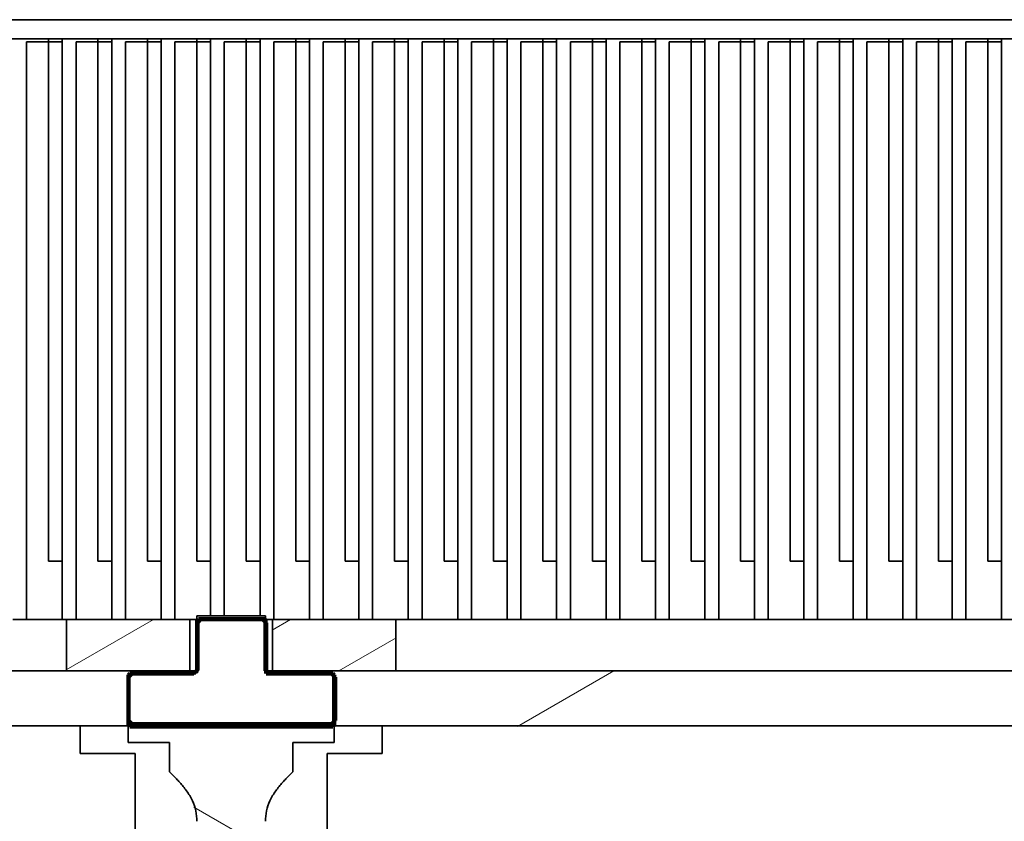
# Model space of a CAD drawing. Extents: x -1000000 to 1000000, y -1000000 to 1000000.
# Drawn here: x 46 to 60, y 173 to 185 of the extents above; entities that cross this region are included whole.
import ezdxf

# ---------------------------------------------------------------- set-up
doc = ezdxf.new("R2010")
doc.units = 0
doc.layers.get('0').update_dxf_attribs({"lineweight": 13})

# ---------------------------------------------------------------- blocks, each defined once
blk = doc.blocks.new('BLOCK154')
at = {"color": 7, "lineweight": 35}
for p, q in [((-73.492, 37.808), (64.508, 37.808)), ((-72.792, 37.108), (63.808, 37.108)), ((-46.942, 15.975), (-46.942, 37.008)), ((-45.642, 37.008), (-45.642, 15.975)), ((-45.142, 15.975), (-45.142, 37.008)), ((-43.842, 37.008), (-43.842, 15.975)), ((-43.342, 15.975), (-43.342, 37.008)), ((-42.042, 37.008), (-42.042, 15.975)), ((-41.542, 15.975), (-41.542, 37.008)), ((-40.242, 37.008), (-40.242, 16.108)), ((-39.742, 16.108), (-39.742, 37.008)), ((-38.442, 37.008), (-38.442, 16.108)), ((-37.942, 15.975), (-37.942, 37.008)), ((-36.642, 37.008), (-36.642, 15.975)), ((-36.142, 15.975), (-36.142, 37.008)), ((-34.842, 37.008), (-34.842, 15.975)), ((-34.342, 15.975), (-34.342, 37.008)), ((-33.042, 37.008), (-33.042, 15.975)), ((-32.542, 15.975), (-32.542, 37.008)), ((-31.242, 37.008), (-31.242, 15.975)), ((-30.742, 15.975), (-30.742, 37.008)), ((-29.442, 37.008), (-29.442, 15.975)), ((-28.942, 15.975), (-28.942, 37.008)), ((-27.642, 37.008), (-27.642, 15.975)), ((-27.142, 15.975), (-27.142, 37.008)), ((-25.842, 37.008), (-25.842, 15.975)), ((-25.342, 15.975), (-25.342, 37.008)), ((-24.042, 37.008), (-24.042, 15.975)), ((-23.542, 15.975), (-23.542, 37.008)), ((-22.242, 37.008), (-22.242, 15.975)), ((-21.742, 15.975), (-21.742, 37.008)), ((-20.442, 37.008), (-20.442, 15.975)), ((-19.942, 15.975), (-19.942, 37.008)), ((-18.642, 37.008), (-18.642, 15.975)), ((-18.142, 15.975), (-18.142, 37.008)), ((-16.842, 37.008), (-16.842, 15.975)), ((-16.342, 15.975), (-16.342, 37.008)), ((-15.042, 37.008), (-15.042, 15.975)), ((-14.542, 15.975), (-14.542, 37.008)), ((-13.242, 37.008), (-13.242, 15.975)), ((-12.742, 15.975), (-12.742, 37.008)), ((-11.442, 37.008), (-11.442, 15.975)), ((-72.392, 14.108), (-40.742, 14.108)), ((-38.242, 14.108), (-5.742, 14.108)), ((-73.492, 12.108), (64.508, 12.108)), ((-42.992, 11.108), (-42.992, -8.892)), ((-35.992, 11.108), (-35.992, -8.892))]:
    blk.add_line(p, q, dxfattribs=at)
at = {"color": 7, "lineweight": 35, "ltscale": 0.0325}
for p, q in [((-46.142, 37.108), (-47.442, 37.108)), ((-46.942, 37.008), (-45.642, 37.008)), ((-44.342, 37.108), (-45.642, 37.108)), ((-45.142, 37.008), (-43.842, 37.008)), ((-42.542, 37.108), (-43.842, 37.108)), ((-43.342, 37.008), (-42.042, 37.008)), ((-40.742, 37.108), (-42.042, 37.108)), ((-41.542, 37.008), (-40.242, 37.008)), ((-38.942, 37.108), (-40.242, 37.108)), ((-39.742, 37.008), (-38.442, 37.008)), ((-37.142, 37.108), (-38.442, 37.108)), ((-37.942, 37.008), (-36.642, 37.008)), ((-35.342, 37.108), (-36.642, 37.108)), ((-36.142, 37.008), (-34.842, 37.008)), ((-33.542, 37.108), (-34.842, 37.108)), ((-34.342, 37.008), (-33.042, 37.008)), ((-31.742, 37.108), (-33.042, 37.108)), ((-32.542, 37.008), (-31.242, 37.008)), ((-29.942, 37.108), (-31.242, 37.108)), ((-30.742, 37.008), (-29.442, 37.008)), ((-28.142, 37.108), (-29.442, 37.108)), ((-28.942, 37.008), (-27.642, 37.008)), ((-26.342, 37.108), (-27.642, 37.108)), ((-27.142, 37.008), (-25.842, 37.008)), ((-24.542, 37.108), (-25.842, 37.108)), ((-25.342, 37.008), (-24.042, 37.008)), ((-22.742, 37.108), (-24.042, 37.108)), ((-23.542, 37.008), (-22.242, 37.008)), ((-20.942, 37.108), (-22.242, 37.108)), ((-21.742, 37.008), (-20.442, 37.008)), ((-19.142, 37.108), (-20.442, 37.108)), ((-19.942, 37.008), (-18.642, 37.008)), ((-17.342, 37.108), (-18.642, 37.108)), ((-18.142, 37.008), (-16.842, 37.008)), ((-15.542, 37.108), (-16.842, 37.108)), ((-16.342, 37.008), (-15.042, 37.008)), ((-13.742, 37.108), (-15.042, 37.108)), ((-14.542, 37.008), (-13.242, 37.008)), ((-11.942, 37.108), (-13.242, 37.108)), ((-12.742, 37.008), (-11.442, 37.008)), ((-10.142, 37.108), (-11.442, 37.108)), ((-45.642, 15.975), (-46.942, 15.975)), ((-43.842, 15.975), (-45.142, 15.975)), ((-42.042, 15.975), (-43.342, 15.975)), ((-38.442, 16.108), (-39.742, 16.108)), ((-36.642, 15.975), (-37.942, 15.975)), ((-34.842, 15.975), (-36.142, 15.975)), ((-33.042, 15.975), (-34.342, 15.975)), ((-31.242, 15.975), (-32.542, 15.975)), ((-29.442, 15.975), (-30.742, 15.975)), ((-27.642, 15.975), (-28.942, 15.975)), ((-25.842, 15.975), (-27.142, 15.975)), ((-24.042, 15.975), (-25.342, 15.975)), ((-22.242, 15.975), (-23.542, 15.975)), ((-20.442, 15.975), (-21.742, 15.975)), ((-18.642, 15.975), (-19.942, 15.975)), ((-16.842, 15.975), (-18.142, 15.975)), ((-15.042, 15.975), (-16.342, 15.975)), ((-13.242, 15.975), (-14.542, 15.975)), ((-11.442, 15.975), (-12.742, 15.975))]:
    blk.add_line(p, q, dxfattribs=at)
at = {"color": 7, "lineweight": 35, "ltscale": 0.475}
for p, q in [((-46.142, 37.108), (-46.142, 18.108)), ((-45.642, 18.108), (-45.642, 37.108)), ((-44.342, 37.108), (-44.342, 18.108)), ((-43.842, 18.108), (-43.842, 37.108)), ((-42.542, 37.108), (-42.542, 18.108)), ((-42.042, 18.108), (-42.042, 37.108)), ((-40.742, 37.108), (-40.742, 18.108)), ((-40.242, 18.108), (-40.242, 37.108)), ((-38.942, 37.108), (-38.942, 18.108)), ((-38.442, 18.108), (-38.442, 37.108)), ((-37.142, 37.108), (-37.142, 18.108)), ((-36.642, 18.108), (-36.642, 37.108)), ((-35.342, 37.108), (-35.342, 18.108)), ((-34.842, 18.108), (-34.842, 37.108)), ((-33.542, 37.108), (-33.542, 18.108)), ((-33.042, 18.108), (-33.042, 37.108)), ((-31.742, 37.108), (-31.742, 18.108)), ((-31.242, 18.108), (-31.242, 37.108)), ((-29.942, 37.108), (-29.942, 18.108)), ((-29.442, 18.108), (-29.442, 37.108)), ((-28.142, 37.108), (-28.142, 18.108)), ((-27.642, 18.108), (-27.642, 37.108)), ((-26.342, 37.108), (-26.342, 18.108)), ((-25.842, 18.108), (-25.842, 37.108)), ((-24.542, 37.108), (-24.542, 18.108)), ((-24.042, 18.108), (-24.042, 37.108)), ((-22.742, 37.108), (-22.742, 18.108)), ((-22.242, 18.108), (-22.242, 37.108)), ((-20.942, 37.108), (-20.942, 18.108)), ((-20.442, 18.108), (-20.442, 37.108)), ((-19.142, 37.108), (-19.142, 18.108)), ((-18.642, 18.108), (-18.642, 37.108)), ((-17.342, 37.108), (-17.342, 18.108)), ((-16.842, 18.108), (-16.842, 37.108)), ((-15.542, 37.108), (-15.542, 18.108)), ((-15.042, 18.108), (-15.042, 37.108)), ((-13.742, 37.108), (-13.742, 18.108)), ((-13.242, 18.108), (-13.242, 37.108)), ((-11.942, 37.108), (-11.942, 18.108)), ((-11.442, 18.108), (-11.442, 37.108))]:
    blk.add_line(p, q, dxfattribs=at)
at = {"color": 7, "lineweight": 35, "ltscale": 0.0125}
for p, q in [((-46.142, 37.108), (-45.642, 37.108)), ((-44.342, 37.108), (-43.842, 37.108)), ((-42.542, 37.108), (-42.042, 37.108)), ((-40.742, 37.108), (-40.242, 37.108)), ((-38.942, 37.108), (-38.442, 37.108)), ((-37.142, 37.108), (-36.642, 37.108)), ((-35.342, 37.108), (-34.842, 37.108)), ((-33.542, 37.108), (-33.042, 37.108)), ((-31.742, 37.108), (-31.242, 37.108)), ((-29.942, 37.108), (-29.442, 37.108)), ((-28.142, 37.108), (-27.642, 37.108)), ((-26.342, 37.108), (-25.842, 37.108)), ((-24.542, 37.108), (-24.042, 37.108)), ((-22.742, 37.108), (-22.242, 37.108)), ((-20.942, 37.108), (-20.442, 37.108)), ((-19.142, 37.108), (-18.642, 37.108)), ((-17.342, 37.108), (-16.842, 37.108)), ((-15.542, 37.108), (-15.042, 37.108)), ((-13.742, 37.108), (-13.242, 37.108)), ((-11.942, 37.108), (-11.442, 37.108)), ((-45.642, 18.108), (-46.142, 18.108)), ((-43.842, 18.108), (-44.342, 18.108)), ((-42.042, 18.108), (-42.542, 18.108)), ((-40.242, 18.108), (-40.742, 18.108)), ((-38.442, 18.108), (-38.942, 18.108)), ((-36.642, 18.108), (-37.142, 18.108)), ((-34.842, 18.108), (-35.342, 18.108)), ((-33.042, 18.108), (-33.542, 18.108)), ((-31.242, 18.108), (-31.742, 18.108)), ((-29.442, 18.108), (-29.942, 18.108)), ((-27.642, 18.108), (-28.142, 18.108)), ((-25.842, 18.108), (-26.342, 18.108)), ((-24.042, 18.108), (-24.542, 18.108)), ((-22.242, 18.108), (-22.742, 18.108)), ((-20.442, 18.108), (-20.942, 18.108)), ((-18.642, 18.108), (-19.142, 18.108)), ((-16.842, 18.108), (-17.342, 18.108)), ((-15.042, 18.108), (-15.542, 18.108)), ((-13.242, 18.108), (-13.742, 18.108)), ((-11.442, 18.108), (-11.942, 18.108)), ((-46.942, 15.975), (-47.442, 15.975)), ((-45.142, 15.975), (-45.642, 15.975)), ((-43.342, 15.975), (-43.842, 15.975)), ((-41.542, 15.975), (-42.042, 15.975)), ((-40.242, 16.108), (-40.742, 16.108)), ((-39.742, 16.108), (-40.242, 16.108)), ((-36.142, 15.975), (-36.642, 15.975)), ((-34.342, 15.975), (-34.842, 15.975)), ((-32.542, 15.975), (-33.042, 15.975)), ((-30.742, 15.975), (-31.242, 15.975)), ((-28.942, 15.975), (-29.442, 15.975)), ((-27.142, 15.975), (-27.642, 15.975)), ((-25.342, 15.975), (-25.842, 15.975)), ((-23.542, 15.975), (-24.042, 15.975)), ((-21.742, 15.975), (-22.242, 15.975)), ((-19.942, 15.975), (-20.442, 15.975)), ((-18.142, 15.975), (-18.642, 15.975)), ((-16.342, 15.975), (-16.842, 15.975)), ((-14.542, 15.975), (-15.042, 15.975)), ((-12.742, 15.975), (-13.242, 15.975)), ((-10.942, 15.975), (-11.442, 15.975))]:
    blk.add_line(p, q, dxfattribs=at)
at = {"color": 7, "lineweight": 35, "ltscale": 0.046666}
for p, q in [((-45.492, 15.975), (-45.492, 14.108)), ((-33.492, 15.975), (-33.492, 14.108))]:
    blk.add_line(p, q, dxfattribs=at)
at = {"color": 7, "lineweight": 35, "ltscale": 0.02}
blk.add_line((-40.742, 15.975), (-41.542, 15.975), dxfattribs=at)
at = {"color": 7, "lineweight": 35, "ltscale": 0.046667}
for p, q in [((-40.992, 15.975), (-40.992, 14.108)), ((-40.742, 15.975), (-40.742, 14.108)), ((-38.242, 15.975), (-38.242, 14.108)), ((-37.992, 15.975), (-37.992, 14.108))]:
    blk.add_line(p, q, dxfattribs=at)
at = {"color": 7, "lineweight": 35, "ltscale": 0.003334}
for p, q in [((-40.742, 15.975), (-40.742, 16.108)), ((-38.242, 15.975), (-38.242, 16.108))]:
    blk.add_line(p, q, dxfattribs=at)
at = {"color": 7, "lineweight": 35, "ltscale": 0.0625}
for p, q in [((-40.742, 15.975), (-38.242, 15.975)), ((-43.242, 11.508), (-43.242, 14.008)), ((-35.742, 11.508), (-35.742, 14.008))]:
    blk.add_line(p, q, dxfattribs=at)
at = {"color": 7, "lineweight": 35, "ltscale": 0.044167}
for p, q in [((-40.742, 15.975), (-40.742, 14.208)), ((-38.242, 15.975), (-38.242, 14.208))]:
    blk.add_line(p, q, dxfattribs=at)
at = {"color": 7, "lineweight": 35, "ltscale": 0.005}
blk.add_line((-38.442, 16.108), (-38.242, 16.108), dxfattribs=at)
at = {"color": 7, "lineweight": 35, "ltscale": 0.0075}
blk.add_line((-37.942, 15.975), (-38.242, 15.975), dxfattribs=at)
at = {"color": 7, "lineweight": 35, "ltscale": 0.1125}
for p, q in [((-40.992, 14.108), (-45.492, 14.108)), ((-33.492, 14.108), (-37.992, 14.108))]:
    blk.add_line(p, q, dxfattribs=at)
at = {"color": 7, "lineweight": 35, "ltscale": 0.0575}
for p, q in [((-43.242, 14.008), (-40.942, 14.008)), ((-38.042, 14.008), (-35.742, 14.008))]:
    blk.add_line(p, q, dxfattribs=at)
at = {"color": 7, "lineweight": 35, "ltscale": 0.025}
for p, q in [((-44.992, 12.108), (-44.992, 11.108)), ((-33.992, 12.108), (-33.992, 11.108))]:
    blk.add_line(p, q, dxfattribs=at)
at = {"color": 7, "lineweight": 35, "ltscale": 0.0375}
for p, q in [((-43.242, 11.508), (-41.742, 11.508)), ((-37.242, 11.508), (-35.742, 11.508))]:
    blk.add_line(p, q, dxfattribs=at)
at = {"color": 7, "lineweight": 35, "ltscale": 0.026698}
for p, q in [((-41.742, 11.508), (-41.742, 10.44)), ((-37.242, 10.44), (-37.242, 11.508))]:
    blk.add_line(p, q, dxfattribs=at)
at = {"color": 7, "lineweight": 35, "ltscale": 0.05}
for p, q in [((-42.992, 11.108), (-44.992, 11.108)), ((-33.992, 11.108), (-35.992, 11.108))]:
    blk.add_line(p, q, dxfattribs=at)
at = {"color": 7, "lineweight": 35}
for centre, radius, start, end in [((-40.942, 14.208), 0.2, 270, 360), ((-38.042, 14.208), 0.2, 180, 270), ((-42.509, 8.647), 1.766, 359.5876, 24.4286), ((-36.476, 8.647), 1.766, 155.5714, 180.4123)]:
    blk.add_arc(centre, radius, start, end, dxfattribs=at)
for points, knots in [([(-41.742, 10.44), (-41.7, 10.398), (-41.614, 10.312), (-41.487, 10.181), (-41.36, 10.044), (-41.234, 9.898), (-41.113, 9.74), (-40.998, 9.567), (-40.932, 9.443), (-40.901, 9.378)], [0, 0, 0, 0, 0.180184, 0.362459, 0.548713, 0.740518, 0.93937, 1.146493, 1.362197, 1.362197, 1.362197, 1.362197]), ([(-37.242, 10.44), (-37.285, 10.398), (-37.37, 10.312), (-37.498, 10.181), (-37.625, 10.044), (-37.75, 9.898), (-37.872, 9.74), (-37.986, 9.567), (-38.053, 9.443), (-38.083, 9.378)], [0, 0, 0, 0, 0.180176, 0.362426, 0.548691, 0.740539, 0.939398, 1.146501, 1.362197, 1.362197, 1.362197, 1.362197])]:
    blk.add_open_spline(points, degree=3, knots=knots, dxfattribs=at)
blk = doc.blocks.new('BLOCK158')
at = {"color": 7, "lineweight": 140, "ltscale": 0.004666}
for p, q in [((-40.723248, 15.863717), (-40.591259, 15.99565)), ((-38.347446, 15.99565), (-38.215454, 15.863717)), ((-43.231037, 13.884715), (-43.099049, 14.016648)), ((-40.855236, 14.016648), (-40.723248, 14.148582)), ((-35.839653, 14.016648), (-35.707664, 13.884715)), ((-43.099049, 12.16958), (-43.231037, 12.301513)), ((-35.707664, 12.301513), (-35.839653, 12.16958))]:
    blk.add_line(p, q, dxfattribs=at)
at = {"color": 7, "lineweight": 140, "ltscale": 0.003298}
for p, q in [((-40.723248, 15.731784), (-40.723248, 15.863717)), ((-38.215454, 15.863717), (-38.215454, 15.731784)), ((-40.723248, 15.599851), (-40.723248, 15.731784)), ((-40.723248, 15.467916), (-40.723248, 15.599851)), ((-40.723248, 15.335983), (-40.723248, 15.467916)), ((-38.215454, 15.731784), (-38.215454, 15.599851)), ((-38.215454, 15.599851), (-38.215454, 15.467916)), ((-38.215454, 15.467916), (-38.215454, 15.335983)), ((-40.723248, 15.20405), (-40.723248, 15.335983)), ((-40.723248, 15.072116), (-40.723248, 15.20405)), ((-40.723248, 14.940183), (-40.723248, 15.072116)), ((-38.215454, 15.335983), (-38.215454, 15.20405)), ((-38.215454, 15.20405), (-38.215454, 15.072116)), ((-38.215454, 15.072116), (-38.215454, 14.940183)), ((-40.723248, 14.808249), (-40.723248, 14.940183)), ((-40.723248, 14.676315), (-40.723248, 14.808249)), ((-38.215454, 14.940183), (-38.215454, 14.808249)), ((-38.215454, 14.808249), (-38.215454, 14.676315)), ((-40.723248, 14.544382), (-40.723248, 14.676315)), ((-40.723248, 14.412449), (-40.723248, 14.544382)), ((-40.723248, 14.280515), (-40.723248, 14.412449)), ((-38.215454, 14.676315), (-38.215454, 14.544382)), ((-38.215454, 14.544382), (-38.215454, 14.412449)), ((-38.215454, 14.412449), (-38.215454, 14.280515)), ((-40.723248, 14.148582), (-40.723248, 14.280515)), ((-38.215454, 14.280515), (-38.215454, 14.148582)), ((-38.215454, 14.148582), (-38.215454, 14.016648)), ((-43.231037, 13.752781), (-43.231037, 13.884715)), ((-43.231037, 13.620848), (-43.231037, 13.752781)), ((-35.707664, 13.884715), (-35.707664, 13.752781)), ((-35.707664, 13.752781), (-35.707664, 13.620848)), ((-43.231037, 13.488914), (-43.231037, 13.620848)), ((-43.231037, 13.35698), (-43.231037, 13.488914)), ((-43.231037, 13.225047), (-43.231037, 13.35698)), ((-35.707664, 13.620848), (-35.707664, 13.488914)), ((-35.707664, 13.488914), (-35.707664, 13.35698)), ((-35.707664, 13.35698), (-35.707664, 13.225047)), ((-43.231037, 13.093114), (-43.231037, 13.225047)), ((-43.231037, 12.96118), (-43.231037, 13.093114)), ((-43.231037, 12.829247), (-43.231037, 12.96118)), ((-35.707664, 13.225047), (-35.707664, 13.093114)), ((-35.707664, 13.093114), (-35.707664, 12.96118)), ((-35.707664, 12.96118), (-35.707664, 12.829247)), ((-43.231037, 12.697313), (-43.231037, 12.829247)), ((-43.231037, 12.565379), (-43.231037, 12.697313)), ((-43.231037, 12.433446), (-43.231037, 12.565379)), ((-35.707664, 12.829247), (-35.707664, 12.697313)), ((-35.707664, 12.697313), (-35.707664, 12.565379)), ((-35.707664, 12.565379), (-35.707664, 12.433446)), ((-43.231037, 12.301513), (-43.231037, 12.433446)), ((-35.707664, 12.433446), (-35.707664, 12.301513))]:
    blk.add_line(p, q, dxfattribs=at)
at = {"color": 7, "lineweight": 140, "ltscale": 0.0033}
for p, q in [((-40.591259, 15.99565), (-40.45927, 15.99565)), ((-40.45927, 15.99565), (-40.327278, 15.99565)), ((-40.327278, 15.99565), (-40.19529, 15.99565)), ((-40.19529, 15.99565), (-40.063301, 15.99565)), ((-40.063301, 15.99565), (-39.931313, 15.99565)), ((-39.931313, 15.99565), (-39.799324, 15.99565)), ((-39.799324, 15.99565), (-39.667336, 15.99565)), ((-39.667336, 15.99565), (-39.535347, 15.99565)), ((-39.535347, 15.99565), (-39.403358, 15.99565)), ((-39.403358, 15.99565), (-39.271366, 15.99565)), ((-39.271366, 15.99565), (-39.139378, 15.99565)), ((-39.139378, 15.99565), (-39.007389, 15.99565)), ((-39.007389, 15.99565), (-38.875401, 15.99565)), ((-38.875401, 15.99565), (-38.743412, 15.99565)), ((-38.743412, 15.99565), (-38.611423, 15.99565)), ((-38.611423, 15.99565), (-38.479435, 15.99565)), ((-38.479435, 15.99565), (-38.347446, 15.99565)), ((-43.099049, 14.016648), (-42.96706, 14.016648)), ((-42.96706, 14.016648), (-42.835072, 14.016648)), ((-42.835072, 14.016648), (-42.703083, 14.016648)), ((-42.703083, 14.016648), (-42.571095, 14.016648)), ((-42.571095, 14.016648), (-42.439106, 14.016648)), ((-42.439106, 14.016648), (-42.307114, 14.016648)), ((-42.307114, 14.016648), (-42.175125, 14.016648)), ((-42.175125, 14.016648), (-42.043137, 14.016648)), ((-42.043137, 14.016648), (-41.911148, 14.016648)), ((-41.911148, 14.016648), (-41.77916, 14.016648)), ((-41.77916, 14.016648), (-41.647171, 14.016648)), ((-41.647171, 14.016648), (-41.515182, 14.016648)), ((-41.515182, 14.016648), (-41.383194, 14.016648)), ((-41.383194, 14.016648), (-41.251202, 14.016648)), ((-41.251202, 14.016648), (-41.119213, 14.016648)), ((-41.119213, 14.016648), (-40.987225, 14.016648)), ((-40.987225, 14.016648), (-40.855236, 14.016648)), ((-38.215454, 14.016648), (-38.083466, 14.016648)), ((-38.083466, 14.016648), (-37.951477, 14.016648)), ((-37.951477, 14.016648), (-37.819489, 14.016648)), ((-37.819489, 14.016648), (-37.6875, 14.016648)), ((-37.6875, 14.016648), (-37.555511, 14.016648)), ((-37.555511, 14.016648), (-37.423523, 14.016648)), ((-37.423523, 14.016648), (-37.291531, 14.016648)), ((-37.291531, 14.016648), (-37.159542, 14.016648)), ((-37.159542, 14.016648), (-37.027554, 14.016648)), ((-37.027554, 14.016648), (-36.895565, 14.016648)), ((-36.895565, 14.016648), (-36.763577, 14.016648)), ((-36.763577, 14.016648), (-36.631588, 14.016648)), ((-36.631588, 14.016648), (-36.499599, 14.016648)), ((-36.499599, 14.016648), (-36.367611, 14.016648)), ((-36.367611, 14.016648), (-36.235619, 14.016648)), ((-36.235619, 14.016648), (-36.10363, 14.016648)), ((-36.10363, 14.016648), (-35.971642, 14.016648)), ((-35.971642, 14.016648), (-35.839653, 14.016648)), ((-42.96706, 12.16958), (-43.099049, 12.16958)), ((-42.835072, 12.16958), (-42.96706, 12.16958)), ((-42.703083, 12.16958), (-42.835072, 12.16958)), ((-42.571095, 12.16958), (-42.703083, 12.16958)), ((-42.439106, 12.16958), (-42.571095, 12.16958)), ((-42.307114, 12.16958), (-42.439106, 12.16958)), ((-42.175125, 12.16958), (-42.307114, 12.16958)), ((-42.043137, 12.16958), (-42.175125, 12.16958)), ((-41.911148, 12.16958), (-42.043137, 12.16958)), ((-41.77916, 12.16958), (-41.911148, 12.16958)), ((-41.647171, 12.16958), (-41.77916, 12.16958)), ((-41.515182, 12.16958), (-41.647171, 12.16958)), ((-41.383194, 12.16958), (-41.515182, 12.16958)), ((-41.251202, 12.16958), (-41.383194, 12.16958)), ((-41.119213, 12.16958), (-41.251202, 12.16958)), ((-40.987225, 12.16958), (-41.119213, 12.16958)), ((-40.855236, 12.16958), (-40.987225, 12.16958)), ((-40.723248, 12.16958), (-40.855236, 12.16958)), ((-40.591259, 12.16958), (-40.723248, 12.16958)), ((-40.45927, 12.16958), (-40.591259, 12.16958)), ((-40.327278, 12.16958), (-40.45927, 12.16958)), ((-40.19529, 12.16958), (-40.327278, 12.16958)), ((-40.063301, 12.16958), (-40.19529, 12.16958)), ((-39.931313, 12.16958), (-40.063301, 12.16958)), ((-39.799324, 12.16958), (-39.931313, 12.16958)), ((-39.667336, 12.16958), (-39.799324, 12.16958)), ((-39.535347, 12.16958), (-39.667336, 12.16958)), ((-39.403358, 12.16958), (-39.535347, 12.16958)), ((-39.271366, 12.16958), (-39.403358, 12.16958)), ((-39.139378, 12.16958), (-39.271366, 12.16958)), ((-39.007389, 12.16958), (-39.139378, 12.16958)), ((-38.875401, 12.16958), (-39.007389, 12.16958)), ((-38.743412, 12.16958), (-38.875401, 12.16958)), ((-38.611423, 12.16958), (-38.743412, 12.16958)), ((-38.479435, 12.16958), (-38.611423, 12.16958)), ((-38.347446, 12.16958), (-38.479435, 12.16958)), ((-38.215454, 12.16958), (-38.347446, 12.16958)), ((-38.083466, 12.16958), (-38.215454, 12.16958)), ((-37.951477, 12.16958), (-38.083466, 12.16958)), ((-37.819489, 12.16958), (-37.951477, 12.16958)), ((-37.6875, 12.16958), (-37.819489, 12.16958)), ((-37.555511, 12.16958), (-37.6875, 12.16958)), ((-37.423523, 12.16958), (-37.555511, 12.16958)), ((-37.291531, 12.16958), (-37.423523, 12.16958)), ((-37.159542, 12.16958), (-37.291531, 12.16958)), ((-37.027554, 12.16958), (-37.159542, 12.16958)), ((-36.895565, 12.16958), (-37.027554, 12.16958)), ((-36.763577, 12.16958), (-36.895565, 12.16958)), ((-36.631588, 12.16958), (-36.763577, 12.16958)), ((-36.499599, 12.16958), (-36.631588, 12.16958)), ((-36.367611, 12.16958), (-36.499599, 12.16958)), ((-36.235619, 12.16958), (-36.367611, 12.16958)), ((-36.10363, 12.16958), (-36.235619, 12.16958)), ((-35.971642, 12.16958), (-36.10363, 12.16958)), ((-35.839653, 12.16958), (-35.971642, 12.16958))]:
    blk.add_line(p, q, dxfattribs=at)
blk = doc.blocks.new('BLOCK160')
at = {"color": 7, "lineweight": 13, "ltscale": 0.076204}
blk.add_line((-38.215454, 7.629947), (-40.855236, 9.154025), dxfattribs=at)
blk = doc.blocks.new('BLOCK166')
at = {"color": 7, "lineweight": 13, "ltscale": 0.101351}
blk.add_line((-29.0653, 12.086655), (-25.554405, 14.11367), dxfattribs=at)
blk = doc.blocks.new('BLOCK167')
at = {"color": 7, "lineweight": 140, "ltscale": 0.001702}
for p, q in [((-40.732246, 15.947638), (-40.684246, 15.995899)), ((-38.284245, 15.995899), (-38.236248, 15.947638)), ((-43.228245, 13.968884), (-43.180248, 14.017146)), ((-40.876247, 14.017146), (-40.828247, 14.065409)), ((-40.780247, 14.065409), (-40.732246, 14.11367)), ((-38.236248, 14.11367), (-38.188248, 14.065409)), ((-38.188248, 14.065409), (-38.140247, 14.017146)), ((-35.788246, 14.017146), (-35.740246, 13.968884)), ((-43.180248, 12.086655), (-43.228245, 12.134917)), ((-35.740246, 12.134917), (-35.788246, 12.086655))]:
    blk.add_line(p, q, dxfattribs=at)
at = {"color": 7, "lineweight": 140, "ltscale": 0.001207}
for p, q in [((-40.732246, 15.899375), (-40.732246, 15.947638)), ((-40.732246, 15.851112), (-40.732246, 15.899375)), ((-40.732246, 15.802851), (-40.732246, 15.851112)), ((-40.732246, 15.754588), (-40.732246, 15.802851)), ((-38.236248, 15.947638), (-38.236248, 15.899375)), ((-38.236248, 15.899375), (-38.236248, 15.851112)), ((-38.236248, 15.851112), (-38.236248, 15.802851)), ((-38.236248, 15.802851), (-38.236248, 15.754588)), ((-40.732246, 15.706326), (-40.732246, 15.754588)), ((-40.732246, 15.658064), (-40.732246, 15.706326)), ((-40.732246, 15.609801), (-40.732246, 15.658064)), ((-40.732246, 15.561539), (-40.732246, 15.609801)), ((-40.732246, 15.513277), (-40.732246, 15.561539)), ((-40.732246, 15.465014), (-40.732246, 15.513277)), ((-40.732246, 15.416752), (-40.732246, 15.465014)), ((-40.732246, 15.36849), (-40.732246, 15.416752)), ((-38.236248, 15.754588), (-38.236248, 15.706326)), ((-38.236248, 15.706326), (-38.236248, 15.658064)), ((-38.236248, 15.658064), (-38.236248, 15.609801)), ((-38.236248, 15.609801), (-38.236248, 15.561539)), ((-38.236248, 15.561539), (-38.236248, 15.513277)), ((-38.236248, 15.513277), (-38.236248, 15.465014)), ((-38.236248, 15.465014), (-38.236248, 15.416752)), ((-38.236248, 15.416752), (-38.236248, 15.36849)), ((-40.732246, 15.320228), (-40.732246, 15.36849)), ((-40.732246, 15.271965), (-40.732246, 15.320228)), ((-40.732246, 15.223703), (-40.732246, 15.271965)), ((-40.732246, 15.175441), (-40.732246, 15.223703)), ((-40.732246, 15.127178), (-40.732246, 15.175441)), ((-40.732246, 15.078917), (-40.732246, 15.127178)), ((-40.732246, 15.030654), (-40.732246, 15.078917)), ((-38.236248, 15.36849), (-38.236248, 15.320228)), ((-38.236248, 15.320228), (-38.236248, 15.271965)), ((-38.236248, 15.271965), (-38.236248, 15.223703)), ((-38.236248, 15.223703), (-38.236248, 15.175441)), ((-38.236248, 15.175441), (-38.236248, 15.127178)), ((-38.236248, 15.127178), (-38.236248, 15.078917)), ((-38.236248, 15.078917), (-38.236248, 15.030654)), ((-40.732246, 14.982391), (-40.732246, 15.030654)), ((-40.732246, 14.93413), (-40.732246, 14.982391)), ((-40.732246, 14.885867), (-40.732246, 14.93413)), ((-40.732246, 14.837605), (-40.732246, 14.885867)), ((-40.732246, 14.789343), (-40.732246, 14.837605)), ((-40.732246, 14.74108), (-40.732246, 14.789343)), ((-40.732246, 14.692818), (-40.732246, 14.74108)), ((-38.236248, 15.030654), (-38.236248, 14.982391)), ((-38.236248, 14.982391), (-38.236248, 14.93413)), ((-38.236248, 14.93413), (-38.236248, 14.885867)), ((-38.236248, 14.885867), (-38.236248, 14.837605)), ((-38.236248, 14.837605), (-38.236248, 14.789343)), ((-38.236248, 14.789343), (-38.236248, 14.74108)), ((-38.236248, 14.74108), (-38.236248, 14.692818)), ((-40.732246, 14.644556), (-40.732246, 14.692818)), ((-40.732246, 14.596293), (-40.732246, 14.644556)), ((-40.732246, 14.548031), (-40.732246, 14.596293)), ((-40.732246, 14.499769), (-40.732246, 14.548031)), ((-40.732246, 14.451507), (-40.732246, 14.499769)), ((-40.732246, 14.403244), (-40.732246, 14.451507)), ((-40.732246, 14.354982), (-40.732246, 14.403244)), ((-40.732246, 14.30672), (-40.732246, 14.354982)), ((-38.236248, 14.692818), (-38.236248, 14.644556)), ((-38.236248, 14.644556), (-38.236248, 14.596293)), ((-38.236248, 14.596293), (-38.236248, 14.548031)), ((-38.236248, 14.548031), (-38.236248, 14.499769)), ((-38.236248, 14.499769), (-38.236248, 14.451507)), ((-38.236248, 14.451507), (-38.236248, 14.403244)), ((-38.236248, 14.403244), (-38.236248, 14.354982)), ((-38.236248, 14.354982), (-38.236248, 14.30672)), ((-40.732246, 14.258457), (-40.732246, 14.30672)), ((-40.732246, 14.210196), (-40.732246, 14.258457)), ((-40.732246, 14.161933), (-40.732246, 14.210196)), ((-40.732246, 14.11367), (-40.732246, 14.161933)), ((-38.236248, 14.30672), (-38.236248, 14.258457)), ((-38.236248, 14.258457), (-38.236248, 14.210196)), ((-38.236248, 14.210196), (-38.236248, 14.161933)), ((-38.236248, 14.161933), (-38.236248, 14.11367)), ((-43.228245, 13.920621), (-43.228245, 13.968884)), ((-43.228245, 13.872359), (-43.228245, 13.920621)), ((-43.228245, 13.824097), (-43.228245, 13.872359)), ((-43.228245, 13.775834), (-43.228245, 13.824097)), ((-43.228245, 13.727572), (-43.228245, 13.775834)), ((-43.228245, 13.67931), (-43.228245, 13.727572)), ((-43.228245, 13.631047), (-43.228245, 13.67931)), ((-43.228245, 13.582786), (-43.228245, 13.631047)), ((-35.740246, 13.968884), (-35.740246, 13.920621)), ((-35.740246, 13.920621), (-35.740246, 13.872359)), ((-35.740246, 13.872359), (-35.740246, 13.824097)), ((-35.740246, 13.824097), (-35.740246, 13.775834)), ((-35.740246, 13.775834), (-35.740246, 13.727572)), ((-35.740246, 13.727572), (-35.740246, 13.67931)), ((-35.740246, 13.67931), (-35.740246, 13.631047)), ((-35.740246, 13.631047), (-35.740246, 13.582786)), ((-43.228245, 13.534523), (-43.228245, 13.582786)), ((-43.228245, 13.48626), (-43.228245, 13.534523)), ((-43.228245, 13.437999), (-43.228245, 13.48626)), ((-43.228245, 13.389736), (-43.228245, 13.437999)), ((-43.228245, 13.341474), (-43.228245, 13.389736)), ((-43.228245, 13.293212), (-43.228245, 13.341474)), ((-43.228245, 13.244949), (-43.228245, 13.293212)), ((-35.740246, 13.582786), (-35.740246, 13.534523)), ((-35.740246, 13.534523), (-35.740246, 13.48626)), ((-35.740246, 13.48626), (-35.740246, 13.437999)), ((-35.740246, 13.437999), (-35.740246, 13.389736)), ((-35.740246, 13.389736), (-35.740246, 13.341474)), ((-35.740246, 13.341474), (-35.740246, 13.293212)), ((-35.740246, 13.293212), (-35.740246, 13.244949)), ((-43.228245, 13.196687), (-43.228245, 13.244949)), ((-43.228245, 13.148425), (-43.228245, 13.196687)), ((-43.228245, 13.100163), (-43.228245, 13.148425)), ((-43.228245, 13.0519), (-43.228245, 13.100163)), ((-43.228245, 13.003638), (-43.228245, 13.0519)), ((-43.228245, 12.955376), (-43.228245, 13.003638)), ((-43.228245, 12.907113), (-43.228245, 12.955376)), ((-43.228245, 12.858851), (-43.228245, 12.907113)), ((-35.740246, 13.244949), (-35.740246, 13.196687)), ((-35.740246, 13.196687), (-35.740246, 13.148425)), ((-35.740246, 13.148425), (-35.740246, 13.100163)), ((-35.740246, 13.100163), (-35.740246, 13.0519)), ((-35.740246, 13.0519), (-35.740246, 13.003638)), ((-35.740246, 13.003638), (-35.740246, 12.955376)), ((-35.740246, 12.955376), (-35.740246, 12.907113)), ((-35.740246, 12.907113), (-35.740246, 12.858851)), ((-43.228245, 12.810589), (-43.228245, 12.858851)), ((-43.228245, 12.762326), (-43.228245, 12.810589)), ((-43.228245, 12.714065), (-43.228245, 12.762326)), ((-43.228245, 12.665802), (-43.228245, 12.714065)), ((-43.228245, 12.617539), (-43.228245, 12.665802)), ((-43.228245, 12.569278), (-43.228245, 12.617539)), ((-43.228245, 12.521015), (-43.228245, 12.569278)), ((-35.740246, 12.858851), (-35.740246, 12.810589)), ((-35.740246, 12.810589), (-35.740246, 12.762326)), ((-35.740246, 12.762326), (-35.740246, 12.714065)), ((-35.740246, 12.714065), (-35.740246, 12.665802)), ((-35.740246, 12.665802), (-35.740246, 12.617539)), ((-35.740246, 12.617539), (-35.740246, 12.569278)), ((-35.740246, 12.569278), (-35.740246, 12.521015)), ((-43.228245, 12.472753), (-43.228245, 12.521015)), ((-43.228245, 12.424491), (-43.228245, 12.472753)), ((-43.228245, 12.376228), (-43.228245, 12.424491)), ((-43.228245, 12.327966), (-43.228245, 12.376228)), ((-43.228245, 12.279704), (-43.228245, 12.327966)), ((-43.228245, 12.231441), (-43.228245, 12.279704)), ((-43.228245, 12.183179), (-43.228245, 12.231441)), ((-35.740246, 12.521015), (-35.740246, 12.472753)), ((-35.740246, 12.472753), (-35.740246, 12.424491)), ((-35.740246, 12.424491), (-35.740246, 12.376228)), ((-35.740246, 12.376228), (-35.740246, 12.327966)), ((-35.740246, 12.327966), (-35.740246, 12.279704)), ((-35.740246, 12.279704), (-35.740246, 12.231441)), ((-35.740246, 12.231441), (-35.740246, 12.183179)), ((-43.228245, 12.134917), (-43.228245, 12.183179)), ((-35.740246, 12.183179), (-35.740246, 12.134917))]:
    blk.add_line(p, q, dxfattribs=at)
at = {"color": 7, "lineweight": 140, "ltscale": 0.0012}
for p, q in [((-40.684246, 15.995899), (-40.636246, 15.995899)), ((-40.636246, 15.995899), (-40.588245, 15.995899)), ((-40.588245, 15.995899), (-40.540245, 15.995899)), ((-40.540245, 15.995899), (-40.492245, 15.995899)), ((-40.492245, 15.995899), (-40.444248, 15.995899)), ((-40.444248, 15.995899), (-40.396248, 15.995899)), ((-40.396248, 15.995899), (-40.348248, 15.995899)), ((-40.348248, 15.995899), (-40.300247, 15.995899)), ((-40.300247, 15.995899), (-40.252247, 15.995899)), ((-40.252247, 15.995899), (-40.204247, 15.995899)), ((-40.204247, 15.995899), (-40.156246, 15.995899)), ((-40.156246, 15.995899), (-40.108246, 15.995899)), ((-40.108246, 15.995899), (-40.060246, 15.995899)), ((-40.060246, 15.995899), (-40.012245, 15.995899)), ((-40.012245, 15.995899), (-39.964245, 15.995899)), ((-39.964245, 15.995899), (-39.916248, 15.995899)), ((-39.916248, 15.995899), (-39.868248, 15.995899)), ((-39.868248, 15.995899), (-39.820248, 15.995899)), ((-39.820248, 15.995899), (-39.772247, 15.995899)), ((-39.772247, 15.995899), (-39.724247, 15.995899)), ((-39.724247, 15.995899), (-39.676247, 15.995899)), ((-39.676247, 15.995899), (-39.628246, 15.995899)), ((-39.628246, 15.995899), (-39.580246, 15.995899)), ((-39.580246, 15.995899), (-39.532246, 15.995899)), ((-39.532246, 15.995899), (-39.484245, 15.995899)), ((-39.484245, 15.995899), (-39.436245, 15.995899)), ((-39.436245, 15.995899), (-39.388245, 15.995899)), ((-39.388245, 15.995899), (-39.340248, 15.995899)), ((-39.340248, 15.995899), (-39.292248, 15.995899)), ((-39.292248, 15.995899), (-39.244247, 15.995899)), ((-39.244247, 15.995899), (-39.196247, 15.995899)), ((-39.196247, 15.995899), (-39.148247, 15.995899)), ((-39.148247, 15.995899), (-39.100246, 15.995899)), ((-39.100246, 15.995899), (-39.052246, 15.995899)), ((-39.052246, 15.995899), (-39.004246, 15.995899)), ((-39.004246, 15.995899), (-38.956245, 15.995899)), ((-38.956245, 15.995899), (-38.908245, 15.995899)), ((-38.908245, 15.995899), (-38.860245, 15.995899)), ((-38.860245, 15.995899), (-38.812248, 15.995899)), ((-38.812248, 15.995899), (-38.764248, 15.995899)), ((-38.764248, 15.995899), (-38.716248, 15.995899)), ((-38.716248, 15.995899), (-38.668247, 15.995899)), ((-38.668247, 15.995899), (-38.620247, 15.995899)), ((-38.620247, 15.995899), (-38.572247, 15.995899)), ((-38.572247, 15.995899), (-38.524246, 15.995899)), ((-38.524246, 15.995899), (-38.476246, 15.995899)), ((-38.476246, 15.995899), (-38.428246, 15.995899)), ((-38.428246, 15.995899), (-38.380245, 15.995899)), ((-38.380245, 15.995899), (-38.332245, 15.995899)), ((-38.332245, 15.995899), (-38.284245, 15.995899)), ((-43.180248, 14.017146), (-43.132248, 14.017146)), ((-43.132248, 14.017146), (-43.084248, 14.017146)), ((-43.084248, 14.017146), (-43.036247, 14.017146)), ((-43.036247, 14.017146), (-42.988247, 14.017146)), ((-42.988247, 14.017146), (-42.940247, 14.017146)), ((-42.940247, 14.017146), (-42.892246, 14.017146)), ((-42.892246, 14.017146), (-42.844246, 14.017146)), ((-42.844246, 14.017146), (-42.796246, 14.017146)), ((-42.796246, 14.017146), (-42.748245, 14.017146)), ((-42.748245, 14.017146), (-42.700245, 14.017146)), ((-42.700245, 14.017146), (-42.652248, 14.017146)), ((-42.652248, 14.017146), (-42.604248, 14.017146)), ((-42.604248, 14.017146), (-42.556248, 14.017146)), ((-42.556248, 14.017146), (-42.508247, 14.017146)), ((-42.508247, 14.017146), (-42.460247, 14.017146)), ((-42.460247, 14.017146), (-42.412247, 14.017146)), ((-42.412247, 14.017146), (-42.364246, 14.017146)), ((-42.364246, 14.017146), (-42.316246, 14.017146)), ((-42.316246, 14.017146), (-42.268246, 14.017146)), ((-42.268246, 14.017146), (-42.220245, 14.017146)), ((-42.220245, 14.017146), (-42.172245, 14.017146)), ((-42.172245, 14.017146), (-42.124245, 14.017146)), ((-42.124245, 14.017146), (-42.076248, 14.017146)), ((-42.076248, 14.017146), (-42.028248, 14.017146)), ((-42.028248, 14.017146), (-41.980247, 14.017146)), ((-41.980247, 14.017146), (-41.932247, 14.017146)), ((-41.932247, 14.017146), (-41.884247, 14.017146)), ((-41.884247, 14.017146), (-41.836246, 14.017146)), ((-41.836246, 14.017146), (-41.788246, 14.017146)), ((-41.788246, 14.017146), (-41.740246, 14.017146)), ((-41.740246, 14.017146), (-41.692245, 14.017146)), ((-41.692245, 14.017146), (-41.644245, 14.017146)), ((-41.644245, 14.017146), (-41.596245, 14.017146)), ((-41.596245, 14.017146), (-41.548248, 14.017146)), ((-41.548248, 14.017146), (-41.500248, 14.017146)), ((-41.500248, 14.017146), (-41.452248, 14.017146)), ((-41.452248, 14.017146), (-41.404247, 14.017146)), ((-41.404247, 14.017146), (-41.356247, 14.017146)), ((-41.356247, 14.017146), (-41.308247, 14.017146)), ((-41.308247, 14.017146), (-41.260246, 14.017146)), ((-41.260246, 14.017146), (-41.212246, 14.017146)), ((-41.212246, 14.017146), (-41.164246, 14.017146)), ((-41.164246, 14.017146), (-41.116245, 14.017146)), ((-41.116245, 14.017146), (-41.068245, 14.017146)), ((-41.068245, 14.017146), (-41.020245, 14.017146)), ((-41.020245, 14.017146), (-40.972248, 14.017146)), ((-40.972248, 14.017146), (-40.924248, 14.017146)), ((-40.924248, 14.017146), (-40.876247, 14.017146)), ((-40.828247, 14.065409), (-40.780247, 14.065409)), ((-38.140247, 14.017146), (-38.092247, 14.017146)), ((-38.092247, 14.017146), (-38.044247, 14.017146)), ((-38.044247, 14.017146), (-37.996246, 14.017146)), ((-37.996246, 14.017146), (-37.948246, 14.017146)), ((-37.948246, 14.017146), (-37.900246, 14.017146)), ((-37.900246, 14.017146), (-37.852245, 14.017146)), ((-37.852245, 14.017146), (-37.804245, 14.017146)), ((-37.804245, 14.017146), (-37.756245, 14.017146)), ((-37.756245, 14.017146), (-37.708248, 14.017146)), ((-37.708248, 14.017146), (-37.660248, 14.017146)), ((-37.660248, 14.017146), (-37.612247, 14.017146)), ((-37.612247, 14.017146), (-37.564247, 14.017146)), ((-37.564247, 14.017146), (-37.516247, 14.017146)), ((-37.516247, 14.017146), (-37.468246, 14.017146)), ((-37.468246, 14.017146), (-37.420246, 14.017146)), ((-37.420246, 14.017146), (-37.372246, 14.017146)), ((-37.372246, 14.017146), (-37.324245, 14.017146)), ((-37.324245, 14.017146), (-37.276245, 14.017146)), ((-37.276245, 14.017146), (-37.228245, 14.017146)), ((-37.228245, 14.017146), (-37.180248, 14.017146)), ((-37.180248, 14.017146), (-37.132248, 14.017146)), ((-37.132248, 14.017146), (-37.084248, 14.017146)), ((-37.084248, 14.017146), (-37.036247, 14.017146)), ((-37.036247, 14.017146), (-36.988247, 14.017146)), ((-36.988247, 14.017146), (-36.940247, 14.017146)), ((-36.940247, 14.017146), (-36.892246, 14.017146)), ((-36.892246, 14.017146), (-36.844246, 14.017146)), ((-36.844246, 14.017146), (-36.796246, 14.017146)), ((-36.796246, 14.017146), (-36.748245, 14.017146)), ((-36.748245, 14.017146), (-36.700245, 14.017146)), ((-36.700245, 14.017146), (-36.652245, 14.017146)), ((-36.652245, 14.017146), (-36.604248, 14.017146)), ((-36.604248, 14.017146), (-36.556248, 14.017146)), ((-36.556248, 14.017146), (-36.508247, 14.017146)), ((-36.508247, 14.017146), (-36.460247, 14.017146)), ((-36.460247, 14.017146), (-36.412247, 14.017146)), ((-36.412247, 14.017146), (-36.364246, 14.017146)), ((-36.364246, 14.017146), (-36.316246, 14.017146)), ((-36.316246, 14.017146), (-36.268246, 14.017146)), ((-36.268246, 14.017146), (-36.220245, 14.017146)), ((-36.220245, 14.017146), (-36.172245, 14.017146)), ((-36.172245, 14.017146), (-36.124245, 14.017146)), ((-36.124245, 14.017146), (-36.076248, 14.017146)), ((-36.076248, 14.017146), (-36.028248, 14.017146)), ((-36.028248, 14.017146), (-35.980247, 14.017146)), ((-35.980247, 14.017146), (-35.932247, 14.017146)), ((-35.932247, 14.017146), (-35.884247, 14.017146)), ((-35.884247, 14.017146), (-35.836246, 14.017146)), ((-35.836246, 14.017146), (-35.788246, 14.017146)), ((-43.132248, 12.086655), (-43.180248, 12.086655)), ((-43.084248, 12.086655), (-43.132248, 12.086655)), ((-43.036247, 12.086655), (-43.084248, 12.086655)), ((-42.988247, 12.086655), (-43.036247, 12.086655)), ((-42.940247, 12.086655), (-42.988247, 12.086655)), ((-42.892246, 12.086655), (-42.940247, 12.086655)), ((-42.844246, 12.086655), (-42.892246, 12.086655)), ((-42.796246, 12.086655), (-42.844246, 12.086655)), ((-42.748245, 12.086655), (-42.796246, 12.086655)), ((-42.700245, 12.086655), (-42.748245, 12.086655)), ((-42.652248, 12.086655), (-42.700245, 12.086655)), ((-42.604248, 12.086655), (-42.652248, 12.086655)), ((-42.556248, 12.086655), (-42.604248, 12.086655)), ((-42.508247, 12.086655), (-42.556248, 12.086655)), ((-42.460247, 12.086655), (-42.508247, 12.086655)), ((-42.412247, 12.086655), (-42.460247, 12.086655)), ((-42.364246, 12.086655), (-42.412247, 12.086655)), ((-42.316246, 12.086655), (-42.364246, 12.086655)), ((-42.268246, 12.086655), (-42.316246, 12.086655)), ((-42.220245, 12.086655), (-42.268246, 12.086655)), ((-42.172245, 12.086655), (-42.220245, 12.086655)), ((-42.124245, 12.086655), (-42.172245, 12.086655)), ((-42.076248, 12.086655), (-42.124245, 12.086655)), ((-42.028248, 12.086655), (-42.076248, 12.086655)), ((-41.980247, 12.086655), (-42.028248, 12.086655)), ((-41.932247, 12.086655), (-41.980247, 12.086655)), ((-41.884247, 12.086655), (-41.932247, 12.086655)), ((-41.836246, 12.086655), (-41.884247, 12.086655)), ((-41.788246, 12.086655), (-41.836246, 12.086655)), ((-41.740246, 12.086655), (-41.788246, 12.086655)), ((-41.692245, 12.086655), (-41.740246, 12.086655)), ((-41.644245, 12.086655), (-41.692245, 12.086655)), ((-41.596245, 12.086655), (-41.644245, 12.086655)), ((-41.548248, 12.086655), (-41.596245, 12.086655)), ((-41.500248, 12.086655), (-41.548248, 12.086655)), ((-41.452248, 12.086655), (-41.500248, 12.086655)), ((-41.404247, 12.086655), (-41.452248, 12.086655)), ((-41.356247, 12.086655), (-41.404247, 12.086655)), ((-41.308247, 12.086655), (-41.356247, 12.086655)), ((-41.260246, 12.086655), (-41.308247, 12.086655)), ((-41.212246, 12.086655), (-41.260246, 12.086655)), ((-41.164246, 12.086655), (-41.212246, 12.086655)), ((-41.116245, 12.086655), (-41.164246, 12.086655)), ((-41.068245, 12.086655), (-41.116245, 12.086655)), ((-41.020245, 12.086655), (-41.068245, 12.086655)), ((-40.972248, 12.086655), (-41.020245, 12.086655)), ((-40.924248, 12.086655), (-40.972248, 12.086655)), ((-40.876247, 12.086655), (-40.924248, 12.086655)), ((-40.828247, 12.086655), (-40.876247, 12.086655)), ((-40.780247, 12.086655), (-40.828247, 12.086655)), ((-40.732246, 12.086655), (-40.780247, 12.086655)), ((-40.684246, 12.086655), (-40.732246, 12.086655)), ((-40.636246, 12.086655), (-40.684246, 12.086655)), ((-40.588245, 12.086655), (-40.636246, 12.086655)), ((-40.540245, 12.086655), (-40.588245, 12.086655)), ((-40.492245, 12.086655), (-40.540245, 12.086655)), ((-40.444248, 12.086655), (-40.492245, 12.086655)), ((-40.396248, 12.086655), (-40.444248, 12.086655)), ((-40.348248, 12.086655), (-40.396248, 12.086655)), ((-40.300247, 12.086655), (-40.348248, 12.086655)), ((-40.252247, 12.086655), (-40.300247, 12.086655)), ((-40.204247, 12.086655), (-40.252247, 12.086655)), ((-40.156246, 12.086655), (-40.204247, 12.086655)), ((-40.108246, 12.086655), (-40.156246, 12.086655)), ((-40.060246, 12.086655), (-40.108246, 12.086655)), ((-40.012245, 12.086655), (-40.060246, 12.086655)), ((-39.964245, 12.086655), (-40.012245, 12.086655)), ((-39.916248, 12.086655), (-39.964245, 12.086655)), ((-39.868248, 12.086655), (-39.916248, 12.086655)), ((-39.820248, 12.086655), (-39.868248, 12.086655)), ((-39.772247, 12.086655), (-39.820248, 12.086655)), ((-39.724247, 12.086655), (-39.772247, 12.086655)), ((-39.676247, 12.086655), (-39.724247, 12.086655)), ((-39.628246, 12.086655), (-39.676247, 12.086655)), ((-39.580246, 12.086655), (-39.628246, 12.086655)), ((-39.532246, 12.086655), (-39.580246, 12.086655)), ((-39.484245, 12.086655), (-39.532246, 12.086655)), ((-39.436245, 12.086655), (-39.484245, 12.086655)), ((-39.388245, 12.086655), (-39.436245, 12.086655)), ((-39.340248, 12.086655), (-39.388245, 12.086655)), ((-39.292248, 12.086655), (-39.340248, 12.086655)), ((-39.244247, 12.086655), (-39.292248, 12.086655)), ((-39.196247, 12.086655), (-39.244247, 12.086655)), ((-39.148247, 12.086655), (-39.196247, 12.086655)), ((-39.100246, 12.086655), (-39.148247, 12.086655)), ((-39.052246, 12.086655), (-39.100246, 12.086655)), ((-39.004246, 12.086655), (-39.052246, 12.086655)), ((-38.956245, 12.086655), (-39.004246, 12.086655)), ((-38.908245, 12.086655), (-38.956245, 12.086655)), ((-38.860245, 12.086655), (-38.908245, 12.086655)), ((-38.812248, 12.086655), (-38.860245, 12.086655)), ((-38.764248, 12.086655), (-38.812248, 12.086655)), ((-38.716248, 12.086655), (-38.764248, 12.086655)), ((-38.668247, 12.086655), (-38.716248, 12.086655)), ((-38.620247, 12.086655), (-38.668247, 12.086655)), ((-38.572247, 12.086655), (-38.620247, 12.086655)), ((-38.524246, 12.086655), (-38.572247, 12.086655)), ((-38.476246, 12.086655), (-38.524246, 12.086655)), ((-38.428246, 12.086655), (-38.476246, 12.086655)), ((-38.380245, 12.086655), (-38.428246, 12.086655)), ((-38.332245, 12.086655), (-38.380245, 12.086655)), ((-38.284245, 12.086655), (-38.332245, 12.086655)), ((-38.236248, 12.086655), (-38.284245, 12.086655)), ((-38.188248, 12.086655), (-38.236248, 12.086655)), ((-38.140247, 12.086655), (-38.188248, 12.086655)), ((-38.092247, 12.086655), (-38.140247, 12.086655)), ((-38.044247, 12.086655), (-38.092247, 12.086655)), ((-37.996246, 12.086655), (-38.044247, 12.086655)), ((-37.948246, 12.086655), (-37.996246, 12.086655)), ((-37.900246, 12.086655), (-37.948246, 12.086655)), ((-37.852245, 12.086655), (-37.900246, 12.086655)), ((-37.804245, 12.086655), (-37.852245, 12.086655)), ((-37.756245, 12.086655), (-37.804245, 12.086655)), ((-37.708248, 12.086655), (-37.756245, 12.086655)), ((-37.660248, 12.086655), (-37.708248, 12.086655)), ((-37.612247, 12.086655), (-37.660248, 12.086655)), ((-37.564247, 12.086655), (-37.612247, 12.086655)), ((-37.516247, 12.086655), (-37.564247, 12.086655)), ((-37.468246, 12.086655), (-37.516247, 12.086655)), ((-37.420246, 12.086655), (-37.468246, 12.086655)), ((-37.372246, 12.086655), (-37.420246, 12.086655)), ((-37.324245, 12.086655), (-37.372246, 12.086655)), ((-37.276245, 12.086655), (-37.324245, 12.086655)), ((-37.228245, 12.086655), (-37.276245, 12.086655)), ((-37.180248, 12.086655), (-37.228245, 12.086655)), ((-37.132248, 12.086655), (-37.180248, 12.086655)), ((-37.084248, 12.086655), (-37.132248, 12.086655)), ((-37.036247, 12.086655), (-37.084248, 12.086655)), ((-36.988247, 12.086655), (-37.036247, 12.086655)), ((-36.940247, 12.086655), (-36.988247, 12.086655)), ((-36.892246, 12.086655), (-36.940247, 12.086655)), ((-36.844246, 12.086655), (-36.892246, 12.086655)), ((-36.796246, 12.086655), (-36.844246, 12.086655)), ((-36.748245, 12.086655), (-36.796246, 12.086655)), ((-36.700245, 12.086655), (-36.748245, 12.086655)), ((-36.652245, 12.086655), (-36.700245, 12.086655)), ((-36.604248, 12.086655), (-36.652245, 12.086655)), ((-36.556248, 12.086655), (-36.604248, 12.086655)), ((-36.508247, 12.086655), (-36.556248, 12.086655)), ((-36.460247, 12.086655), (-36.508247, 12.086655)), ((-36.412247, 12.086655), (-36.460247, 12.086655)), ((-36.364246, 12.086655), (-36.412247, 12.086655)), ((-36.316246, 12.086655), (-36.364246, 12.086655)), ((-36.268246, 12.086655), (-36.316246, 12.086655)), ((-36.220245, 12.086655), (-36.268246, 12.086655)), ((-36.172245, 12.086655), (-36.220245, 12.086655)), ((-36.124245, 12.086655), (-36.172245, 12.086655)), ((-36.076248, 12.086655), (-36.124245, 12.086655)), ((-36.028248, 12.086655), (-36.076248, 12.086655)), ((-35.980247, 12.086655), (-36.028248, 12.086655)), ((-35.932247, 12.086655), (-35.980247, 12.086655)), ((-35.884247, 12.086655), (-35.932247, 12.086655)), ((-35.836246, 12.086655), (-35.884247, 12.086655)), ((-35.788246, 12.086655), (-35.836246, 12.086655))]:
    blk.add_line(p, q, dxfattribs=at)
blk = doc.blocks.new('BLOCK183')
at = {"color": 7, "lineweight": 13, "ltscale": 0.019306}
blk.add_line((-37.996391, 15.590542), (-37.327599, 15.976669), dxfattribs=at)
at = {"color": 7, "lineweight": 13, "ltscale": 0.059981}
blk.add_line((-35.566261, 14.106826), (-33.488461, 15.306444), dxfattribs=at)
blk = doc.blocks.new('BLOCK184')
at = {"color": 7, "lineweight": 13, "ltscale": 0.09164}
blk.add_line((-45.496391, 14.147165), (-42.321892, 15.979963), dxfattribs=at)

msp = doc.modelspace()

# ---------------------------------------------------------------- block references
at = {"lineweight": 0, "xscale": 0.4, "yscale": 0.4, "zscale": 0.4}
for name in ['BLOCK154', 'BLOCK184', 'BLOCK158', 'BLOCK167', 'BLOCK183', 'BLOCK166', 'BLOCK160']:
    msp.add_blockref(name, (64.5896, 169.8197), dxfattribs=at)

doc.saveas('drawing.dxf')
